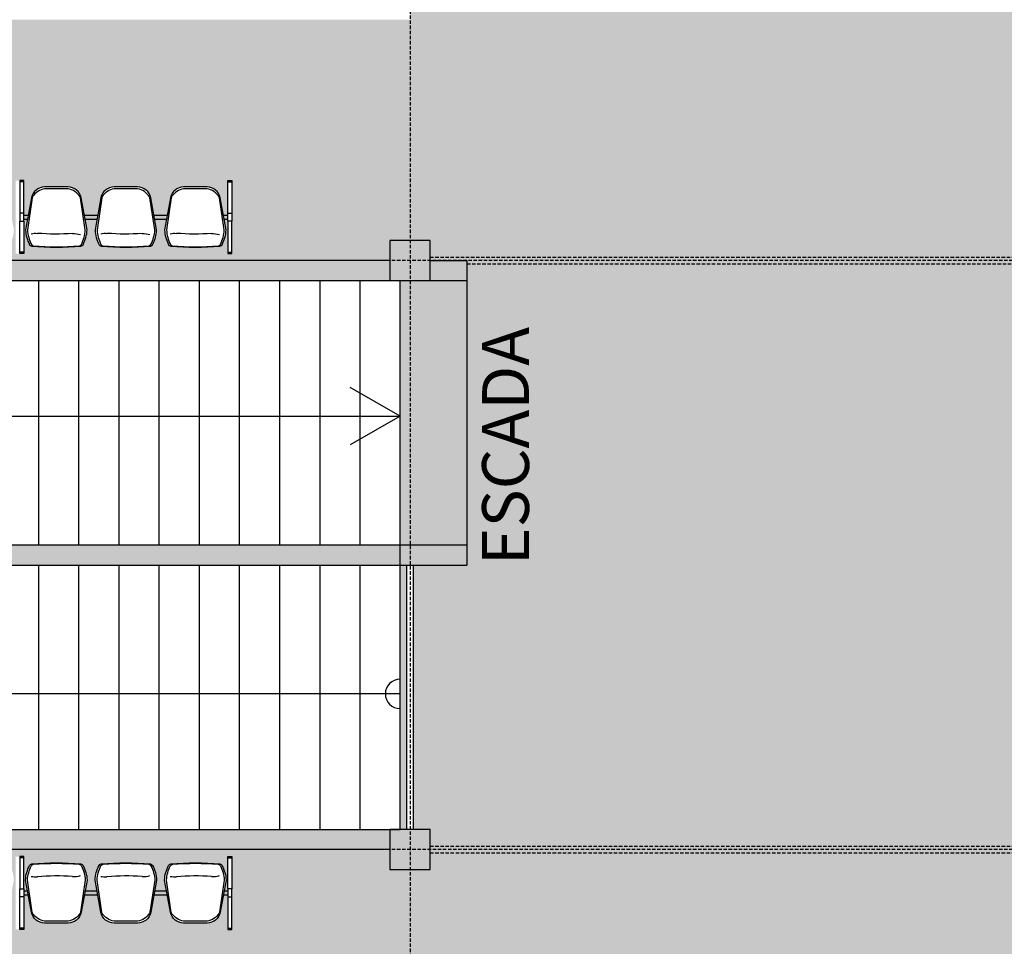
# Model space of a CAD drawing. Units: centimetres. Extents: x -44599 to 75143, y -246 to 117266.
# Drawn here: x 2512 to 3247, y 6909 to 7601 of the extents above; entities that cross this region are included whole.
import ezdxf

# ---------------------------------------------------------------- set-up
doc = ezdxf.new("R2010")
doc.units = ezdxf.units.CM
doc.header["$LTSCALE"] = 0.2
doc.linetypes.add('DASHED', pattern=[19.049999999999997, 12.7, -6.35])
for name, color, linetype in [('01', 1, 'Continuous'), ('02', 1, 'Continuous'), ('03', 2, 'Continuous'), ('05', 3, 'Continuous'), ('Block1', 1, 'Continuous'), ('Block2', 2, 'Continuous'), ('hatch', 251, 'Continuous'), ('projeção 0.5', 6, 'DASHED'), ('projeção 01', 1, 'DASHED'), ('texto', 238, 'Continuous')]:
    doc.layers.add(name, color=color, linetype=linetype)
doc.styles.add('RomanS', font='romans.shx', dxfattribs={"width": 0.75})

# ---------------------------------------------------------------- blocks, each defined once
blk = doc.blocks.new('Cadeira3Lugares006')
at = {"layer": 'Block1'}
for p, q in [((-76.24999999999994, -21), (-73.18698859391264, -21)), ((-30.61301140608697, -21), (-21.28698859391255, -21)), ((-24.35000000000008, -21), (-21.28698859391255, -21)), ((21.28698859391289, -21), (30.61301140608754, -21)), ((73.18698859391299, -21), (76.25000000000006, -21)), ((-76.24999999999994, -24), (-72.79582627437406, -24)), ((-31.00417372562555, -24), (-20.8958262743742, -24)), ((-24.35000000000008, -24), (-20.8958262743742, -24)), ((20.89582627437431, -24), (31.00417372562589, -24)), ((72.7958262743744, -24), (76.25000000000006, -24))]:
    blk.add_line(p, q, dxfattribs=at)
for points in [[(-30.24750618386923, -12.90187015354672), (-33.85702766633511, -36.78457571365129, -0.1008464868265914), (-34.13647522112223, -37.53274031766773, -0.2109812463354082), (-43.15639781156818, -43.65677191126656), (-60.64360218843166, -43.65677191126633, -0.2010370911400665), (-69.58665097844113, -37.82625188413226, -0.1118401714871651), (-69.9090838480351, -37.00350853209625), (-73.41826117660611, -12.9018701535515, -0.10617948577446), (-70.47144575104102, -2.092285151210945, -0.2555475186714966), (-68.8797116720454, -1.020295186900739, -0.04096709901911314), (-34.7775122513878, -1.033576507699763, -0.2554719040727557), (-33.18698542386682, -2.106466157124942, -0.1060281781141205)], [(21.65249381613063, -12.90187015354672), (18.04297233366475, -36.78457571365129, -0.1008464868265914), (17.76352477887764, -37.53274031766773, -0.2109812463354082), (8.74360218843168, -43.65677191126656), (-8.743602188431566, -43.65677191126633, -0.2010370911400665), (-17.68665097844104, -37.82625188413226, -0.1118401714871651), (-18.00908384803523, -37.00350853209625), (-21.51826117660625, -12.9018701535515, -0.10617948577446), (-18.57144575104115, -2.092285151210945, -0.2555475186714966), (-16.97971167204554, -1.020295186900739, -0.04096709901911314), (17.12248774861206, -1.033576507699763, -0.2554719040727557), (18.71301457613305, -2.106466157124942, -0.1060281781141205)], [(73.5524938161305, -12.90187015354672), (69.94297233366484, -36.78457571365129, -0.1008464868265914), (69.66352477887773, -37.53274031766773, -0.2109812463354082), (60.64360218843177, -43.65677191126656), (43.1563978115683, -43.65677191126633, -0.2010370911400665), (34.21334902155905, -37.82625188413226, -0.1118401714871651), (33.89091615196486, -37.00350853209625), (30.38173882339362, -12.9018701535515, -0.10617948577446), (33.32855424895871, -2.092285151210945, -0.2555475186714966), (34.92028832795432, -1.020295186900739, -0.04096709901911314), (69.02248774861215, -1.033576507699763, -0.2554719040727557), (70.61301457613314, -2.106466157124942, -0.1060281781141205)]]:
    blk.add_lwpolyline(points, format="xyb", close=True, dxfattribs=at)
for centre, radius, start, end in [((-67.38446819315703, 7.217149506888745), 17.62183416715534, 259.2944021743709, 274.5919959244471), ((-51.72036806608725, -195.3947915199089), 185.5947933246456, 86.3207722851351, 94.40453593136621), ((-38.79827733817973, 6.355231221492204), 16.56870777683335, 266.4969447624421, 287.2718932624177), ((-15.48446819315717, 7.217149506888745), 17.62183416715534, 259.2944021743709, 274.5919959244471), ((0.1796319339126171, -195.3947915199089), 185.5947933246456, 86.3207722851351, 94.40453593136621), ((13.10172266182036, 6.355231221492204), 16.56870777683335, 266.4969447624421, 287.2718932624177), ((36.41553180684292, 7.217149506888745), 17.62183416715534, 259.2944021743709, 274.5919959244471), ((52.07963193391271, -195.3947915199089), 185.5947933246456, 86.3207722851351, 94.40453593136621), ((65.00172266182022, 6.355231221492204), 16.56870777683335, 266.4969447624421, 287.2718932624177)]:
    blk.add_arc(centre, radius, start, end, dxfattribs=at)
at = {"layer": 'Block2'}
for p, q in [((-76.24999999999994, 4.75), (-79.24999999999994, 4.75)), ((-79.24999999999994, 4.75), (-79.24999999999994, -19.5)), ((-76.24999999999994, 3.75), (-79.24999999999994, 3.75)), ((-76.24999999999994, -19.5), (-76.24999999999994, 4.75)), ((76.25000000000006, -19.5), (76.25000000000006, 4.75)), ((76.25000000000006, 4.75), (79.25000000000006, 4.75)), ((76.25000000000006, 3.75), (79.25000000000006, 3.75)), ((79.25000000000006, 4.75), (79.25000000000006, -19.5)), ((-79.24999999999994, -49.75), (-79.24999999999994, -25.5)), ((-76.24999999999994, -25.5), (-76.24999999999994, -49.75)), ((76.25000000000006, -25.5), (76.25000000000006, -49.75)), ((79.25000000000006, -49.75), (79.25000000000006, -25.5)), ((-76.24999999999994, -48.75), (-79.24999999999994, -48.75)), ((-76.24999999999994, -49.75), (-79.24999999999994, -49.75)), ((76.25000000000006, -48.75), (79.25000000000006, -48.75)), ((76.25000000000006, -49.75), (79.25000000000006, -49.75))]:
    blk.add_line(p, q, dxfattribs=at)
for points in [[(-71.8375716981156, -1.881284203518817, -0.2508838559814239), (-70.27124331157864, -0.8267728025662109, -0.04500363903214935), (-33.5287566884212, -0.8267728025659835, -0.2508838559814239), (-31.96242830188424, -1.881284203518817, -0.1084369797016482), (-28.90517978863539, -12.90187015354672), (-33.33717814412324, -36.89286162264011, -0.3594745102505941), (-43.15639781156818, -45), (-60.64360218843166, -45, -0.359474510250594), (-70.4628218558766, -36.89286162264011), (-74.89482021136354, -12.9018701535515, -0.1084369797016482)], [(31.96242830188436, -1.881284203518817, -0.2508838559814239), (33.52875668842131, -0.8267728025662109, -0.04500363903214935), (70.27124331157876, -0.8267728025659835, -0.2508838559814239), (71.83757169811571, -1.881284203518817, -0.1084369797016482), (74.89482021136456, -12.90187015354672), (70.46282185587671, -36.89286162264011, -0.3594745102505941), (60.64360218843177, -45), (43.1563978115683, -45, -0.359474510250594), (33.33717814412358, -36.89286162264011), (28.90517978863642, -12.9018701535515, -0.1084369797016482)], [(-19.93757169811573, -1.881284203518817, -0.2508838559814239), (-18.37124331157878, -0.8267728025662109, -0.04500363903214935), (18.37124331157889, -0.8267728025659835, -0.2508838559814239), (19.93757169811562, -1.881284203518817, -0.1084369797016482), (22.9948202113647, -12.90187015354672), (18.56282185587662, -36.89286162264011, -0.3594745102505941), (8.74360218843168, -45), (-8.743602188431566, -45, -0.359474510250594), (-18.56282185587651, -36.89286162264011), (-22.99482021136367, -12.9018701535515, -0.1084369797016482)]]:
    blk.add_lwpolyline(points, format="xyb", close=True, dxfattribs=at)
for points in [[(-79.24999999999994, -19.5), (-76.24999999999994, -19.5), (-76.24999999999994, -25.5), (-79.24999999999994, -25.5)], [(79.25000000000006, -19.5), (76.25000000000006, -19.5), (76.25000000000006, -25.5), (79.25000000000006, -25.5)]]:
    blk.add_lwpolyline(points, close=True, dxfattribs=at)

msp = doc.modelspace()

# ---------------------------------------------------------------- hatches: boundary and pattern name
at = {"layer": 'hatch', "true_color": 0xedefea}
h = msp.add_hatch(color=7, dxfattribs=at)
h.dxf.hatch_style = 1
h.paths.add_polyline_path([(2803.669654216705, 6751.488857201298), (3903.669654216701, 6751.488857201298), (3903.669654216705, 6701.488857201277), (2803.669654216705, 6701.488857201284)])
h.paths.add_polyline_path([(2803.669654216701, 6801.488857201305), (3903.669654216705, 6801.488857201291), (3903.669654216705, 6751.488857201298), (2803.669654216705, 6751.488857201298)])
h.paths.add_polyline_path([(3348.669654216712, 7045.342282166695), (3358.669654216697, 7045.342282166702), (3358.669654216694, 7345.342282166695), (3348.669654216708, 7345.342282166688)], flags=16)
h.paths.add_polyline_path([(2803.669654216705, 7651.488857201284), (3903.669654216705, 7651.488857201284), (3903.669654216716, 7601.488857201284), (2803.669654216701, 7601.488857201284)])
h.paths.add_polyline_path([(2803.669654216701, 7701.488857201284), (3903.66965421669, 7701.488857201291), (3903.669654216686, 7651.488857201291), (2803.669654216701, 7651.488857201291)])
h.paths.add_polyline_path([(2818.669654216701, 6996.48885720129), (2846.169654216646, 6996.488857201299), (2846.169654216628, 7406.488857201253), (2818.669654216701, 7406.488857201262), (2818.669654216701, 7436.488857201299), (2803.669654216716, 7436.488857201304), (2803.669654216705, 7601.488857201284), (3903.669654216701, 7601.488857201284), (3903.669654216701, 7436.488857201304), (3888.669654216701, 7436.488857201304), (3888.669654216701, 7406.488857201304), (3903.669654216701, 7406.488857201304), (3903.669654216701, 6996.488857201284), (3888.669654216701, 6996.488857201277), (3888.669654216701, 6966.488857201277), (3903.669654216701, 6966.488857201277), (3903.66965421669, 6801.488857201298), (2803.669654216705, 6801.488857201298), (2803.669654216701, 6966.48885720129), (2818.669654216701, 6966.488857201306)])
h = msp.add_hatch(color=7, dxfattribs=at)
h.dxf.hatch_style = 1
h.paths.add_polyline_path([(1903.66965421669, 7436.488857201262), (1918.669654216701, 7436.488857201269), (1918.669654216701, 7421.488857201268), (2788.669654216701, 7421.488857201261), (2788.669654216705, 7436.488857201231), (2803.669654216716, 7436.488857201231), (2803.669654216719, 7601.488857201231), (1903.669654216705, 7601.488857201231)])
h.paths.add_polyline_path([(2663.257225914822, 7433.370141404372, 0.1084369797015613), (2666.314474428065, 7444.390727354393), (2661.882476072577, 7468.381718823487, 0.3594745102505941), (2652.06325640513, 7476.488857200848), (2634.576052028267, 7476.488857200848, 0.3594745102505941), (2624.756832360821, 7468.381718823487), (2620.324834005336, 7444.3907273544, 0.1084369797016482), (2623.382082518583, 7433.370141404366, 0.2508838559814239), (2624.948410905119, 7432.315630003414, 0.04500363903214934), (2661.690897528282, 7432.315630003414, 0.250883855982946)], flags=16)
h.paths.add_polyline_path([(2559.457225914823, 7433.370141404372, 0.1084369797015613), (2562.514474428066, 7444.390727354393), (2558.082476072577, 7468.381718823487, 0.3594745102505941), (2548.263256405135, 7476.488857200848), (2530.776052028272, 7476.488857200848, 0.359474510250594), (2520.956832360822, 7468.381718823487), (2516.52483400534, 7444.3907273544, 0.1084369797016482), (2519.582082518584, 7433.370141404366, 0.2508838559814239), (2521.14841090512, 7432.315630003414, 0.04500363903214934), (2557.890897528279, 7432.315630003414, 0.250883855982946)], flags=16)
h.paths.add_polyline_path([(2504.757225914826, 7433.370141404372, 0.1084369797015613), (2507.814474428069, 7444.390727354393), (2503.38247607258, 7468.381718823487, 0.3594745102505941), (2493.563256405127, 7476.488857200848), (2476.076052028264, 7476.488857200848, 0.3594745102505941), (2466.256832360825, 7468.381718823487), (2461.824834005332, 7444.3907273544, 0.1084369797016482), (2464.882082518587, 7433.370141404366, 0.2508838559814239), (2466.448410905123, 7432.315630003414, 0.04500363903214934), (2503.190897528279, 7432.315630003414, 0.250883855982946)], flags=16)
h.paths.add_polyline_path([(2400.957225914823, 7433.370141404372, 0.1084369797015613), (2404.014474428066, 7444.390727354393), (2399.582476072577, 7468.381718823487, 0.3594745102505941), (2389.763256405135, 7476.488857200848), (2372.276052028268, 7476.488857200848, 0.359474510250594), (2362.456832360822, 7468.381718823487), (2358.024834005337, 7444.3907273544, 0.1084369797016482), (2361.082082518584, 7433.370141404366, 0.2508838559814239), (2362.64841090512, 7432.315630003414, 0.04500363903214934), (2399.390897528279, 7432.315630003414, 0.250883855982946)], flags=16)
h.paths.add_polyline_path([(2441.663256405132, 7476.488857200848, -0.3638612872024288), (2451.510664965877, 7468.229128627265), (2455.914474428064, 7444.390727354393, -0.1084369453737002), (2452.857227607983, 7433.370144604608, -0.2567808032789503), (2451.24676085652, 7432.311654140108, -0.04489508111747552), (2414.592547577708, 7432.311654140036, -0.2567807650838072), (2412.98208095986, 7433.370144350481, -0.1084369480996222), (2409.924834005335, 7444.3907273544), (2414.328643467521, 7468.229128627265, -0.3638612872024286), (2424.176052028266, 7476.488857200848)], flags=16)
h.paths.add_polyline_path([(2415.939942544341, 7432.509152387767, 0.04096709901949024), (2450.04214196531, 7432.522433708543, 0.2554719040727558), (2451.63266879283, 7433.595323357968, 0.1060281781141205), (2454.572148032832, 7444.390727354393), (2450.962626550365, 7468.273432914499, 0.1008464868265914), (2450.68317899558, 7469.021597518518, 0.2109812463354082), (2441.663256405132, 7475.145629112112), (2424.176052028266, 7475.145629112112, 0.2010370911400665), (2415.233003238263, 7469.315109084975, 0.1118401714871651), (2414.910570368669, 7468.492365732946), (2411.401393040091, 7444.3907273544, 0.10617948577446), (2414.348208465657, 7433.581142352055, 0.2555475186302613)], flags=0)
h.paths.add_polyline_path([(2399.066482571481, 7468.247919223159, 0.003225463245446704), (2399.06262655024, 7468.273432915322)], flags=0)
h.paths.add_polyline_path([(2466.810570368561, 7468.49236573227), (2463.301393040092, 7444.3907273544, 0.10617948577446), (2466.248208465662, 7433.581142352055, 0.2555475186714967), (2467.839942544659, 7432.509152387745, 0.04096709901911314), (2501.942141965312, 7432.522433708543, 0.2554719040727558), (2503.532668792832, 7433.595323357968, 0.1060281781141205), (2506.47214803283, 7444.390727354393), (2502.862626550366, 7468.273432914499, 0.1008464868265914), (2502.583178995581, 7469.021597518518, 0.2109812463354082), (2493.563256405127, 7475.145629112112), (2476.076052028264, 7475.145629112112, 0.2010370911400665), (2467.133003238254, 7469.315109084975, 0.1118401715737448)], flags=0)
h.paths.add_polyline_path([(2346.257225914826, 7433.370141404372, 0.1084369797015613), (2349.314474428069, 7444.390727354393), (2344.88247607258, 7468.381718823487, 0.3594745102505941), (2335.06325640513, 7476.488857200848), (2317.576052028267, 7476.488857200848, 0.3594745102505941), (2307.756832360825, 7468.381718823487), (2303.324834005336, 7444.3907273544, 0.1084369797016482), (2306.382082518587, 7433.370141404366, 0.2508838559814239), (2307.948410905123, 7432.315630003414, 0.04500363903214934), (2344.690897528282, 7432.315630003414, 0.250883855982946)], flags=16)
h.paths.add_polyline_path([(2356.669654216701, 7481.238857200855), (2356.669654216701, 7456.988857200847), (2356.669654216701, 7450.988857200848), (2356.66965421669, 7426.738857200848), (2353.669654216701, 7426.738857200848), (2350.66965421669, 7426.738857200848), (2350.669654216701, 7450.988857200848), (2350.669654216701, 7456.988857200847), (2350.66965421669, 7481.238857200848), (2353.669654216701, 7481.238857200848)], flags=16)
h.paths.add_polyline_path([(2509.169654216708, 7481.238857200839), (2512.169654216701, 7481.238857200848), (2515.169654216694, 7481.238857200848), (2515.169654216697, 7456.988857200847), (2515.169654216697, 7450.988857200848), (2515.169654216694, 7426.738857200848), (2512.169654216701, 7426.738857200848), (2509.169654216694, 7426.738857200848), (2509.169654216697, 7450.988857200848), (2509.169654216697, 7456.988857200847)], flags=16)
h.paths.add_polyline_path([(2418.845984358548, 7441.836977047784, 0.03516055133043501), (2444.915651059524, 7441.665396840555, -0.001411395743084109), (2445.008999606955, 7441.671375815842, -0.03542874092730468), (2418.740986845591, 7441.845094494111, -0.001494042318034531)], flags=0)
h.paths.add_polyline_path([(2344.366482571433, 7468.247919223488, 0.003225463087231509), (2344.362626550377, 7468.273432914399)], flags=0)
h.paths.add_polyline_path([(2393.108999607386, 7441.671375815871, -0.03542874092837697), (2366.840986845233, 7441.84509449414, -0.001494042351269867), (2366.945984360525, 7441.836977047631, 0.03516055132456228), (2393.015651057154, 7441.665396840403, -0.001411395785440444)], flags=0)
h.paths.add_polyline_path([(2470.745984359197, 7441.836977047741, 0.03516055132813333), (2496.81565105847, 7441.665396840492, -0.001411395761231811), (2496.908999607098, 7441.671375815848, -0.03542874092728486), (2470.640986845752, 7441.845094494104, -0.001494042324969767)], flags=0)
h.paths.add_polyline_path([(2557.566482571481, 7468.247919223159, 0.003225463245446704), (2557.562626550236, 7468.273432915322)], flags=0)
h.paths.add_polyline_path([(2338.408999607247, 7441.671375815855, -0.03542874092701892), (2312.140986846094, 7441.845094494076, -0.001494042345886346), (2312.245984361009, 7441.836977047597, 0.03516055132689205), (2338.315651059365, 7441.66539684055, -0.001411395749897929)], flags=0)
h.paths.add_polyline_path([(2525.445984359194, 7441.836977047741, 0.03516055132813333), (2551.515651058467, 7441.665396840492, -0.001411395761231811), (2551.608999607099, 7441.671375815848, -0.03542874092728486), (2525.340986845749, 7441.845094494104, -0.001494042324969767)], flags=0)
h.paths.add_polyline_path([(2242.457225914819, 7433.370141404372, 0.1084369797015613), (2245.514474428062, 7444.390727354393), (2241.082476072574, 7468.381718823487, 0.3594745102505941), (2231.263256405131, 7476.488857200848), (2213.776052028272, 7476.488857200848, 0.359474510250594), (2203.956832360822, 7468.381718823487), (2199.524834005337, 7444.3907273544, 0.1084369797016482), (2202.58208251858, 7433.370141404366, 0.2508838559814239), (2204.148410905116, 7432.315630003414, 0.04500363903214934), (2240.890897528279, 7432.315630003414, 0.250883855982946)], flags=16)
h.paths.add_polyline_path([(2293.010664966183, 7468.229128625604), (2297.414474428064, 7444.390727354393, -0.1084369453737002), (2294.357227607983, 7433.370144604608, -0.2567808032789503), (2292.746760856524, 7432.311654140108, -0.04489508111747552), (2256.092547577708, 7432.311654140036, -0.2567807650838072), (2254.48208095986, 7433.370144350481, -0.1084369480996222), (2251.424834005331, 7444.3907273544), (2255.828643467517, 7468.229128627265, -0.3638612872024286), (2265.676052028262, 7476.488857200848), (2283.163256405136, 7476.488857200848, -0.3638612872504718)], flags=16)
h.paths.add_polyline_path([(2257.439942544344, 7432.509152387767, 0.04096709901949024), (2291.54214196531, 7432.522433708543, 0.2554719040727558), (2293.132668792834, 7433.595323357968, 0.1060281781141205), (2296.072148032828, 7444.390727354393), (2292.462626550365, 7468.273432914499, 0.1008464868265914), (2292.18317899558, 7469.021597518518, 0.2109812463354082), (2283.163256405136, 7475.145629112112), (2265.676052028262, 7475.145629112112, 0.2010370911400665), (2256.733003238263, 7469.315109084975, 0.1118401714871651), (2256.410570368666, 7468.492365732946), (2252.901393040094, 7444.3907273544, 0.10617948577446), (2255.848208465661, 7433.581142352055, 0.2555475186302613)], flags=0)
h.paths.add_polyline_path([(2572.828643467521, 7468.229128627256, -0.3638612872026014), (2582.676052028266, 7476.488857200848), (2600.163256405136, 7476.488857200848, -0.3638612872024288), (2610.010664965881, 7468.229128627265), (2614.414474428067, 7444.390727354393, -0.1084369453737002), (2611.357227607983, 7433.370144604608, -0.2567808032789503), (2609.74676085652, 7432.311654140108, -0.04489508111747552), (2573.092547577704, 7432.311654140036, -0.2567807650838072), (2571.482080959864, 7433.370144350481, -0.1084369480996222), (2568.424834005335, 7444.3907273544)], flags=16)
h.paths.add_polyline_path([(2574.439942544344, 7432.509152387767, 0.04096709901949024), (2608.542141965307, 7432.522433708543, 0.2554719040727558), (2610.132668792834, 7433.595323357968, 0.1060281781141205), (2613.072148032832, 7444.390727354393), (2609.462626550361, 7468.273432914499, 0.1008464868265914), (2609.183178995576, 7469.021597518518, 0.2109812463354082), (2600.163256405136, 7475.145629112112), (2582.676052028266, 7475.145629112112, 0.2010370911400665), (2573.73300323826, 7469.315109084975, 0.1118401714871651), (2573.410570368669, 7468.492365732946), (2569.901393040094, 7444.3907273544, 0.10617948577446), (2572.848208465657, 7433.581142352055, 0.2555475186302613)], flags=0)
h.paths.add_polyline_path([(2286.5089996071, 7441.671375815848, -0.03542874092704863), (2260.240986845925, 7441.845094494089, -0.001494042318762908), (2260.345984358933, 7441.836977047755, 0.03516055132991339), (2286.415651059524, 7441.665396840555, -0.001411395745282342)], flags=0)
h.paths.add_polyline_path([(2577.345984359192, 7441.836977047741, 0.03516055132854636), (2603.415651058771, 7441.665396840504, -0.001411395752322301), (2603.508999606816, 7441.671375815827, -0.0354287409259762), (2577.240986846431, 7441.845094494053, -0.001494042315239854)], flags=0)
h.paths.add_polyline_path([(2205.539942544441, 7432.509152387762, 0.04096709901936747), (2239.642141965316, 7432.522433708543, 0.2554719040727557), (2241.232668792833, 7433.595323357968, 0.1060281781141205), (2244.172148032831, 7444.390727354393), (2240.56262655036, 7468.273432914499, 0.1008464868265914), (2240.283178995578, 7469.021597518518, 0.2109812463354082), (2231.263256405131, 7475.145629112112), (2213.776052028272, 7475.145629112112, 0.2010370911400665), (2204.833003238258, 7469.315109084975, 0.1118401714871651), (2204.510570368668, 7468.492365732946), (2201.001393040093, 7444.3907273544, 0.10617948577446), (2203.948208465659, 7433.581142352055, 0.2555475186437011)], flags=0)
h.paths.add_polyline_path([(2625.310570368561, 7468.49236573227), (2621.801393040092, 7444.3907273544, 0.10617948577446), (2624.748208465662, 7433.581142352055, 0.2555475186714967), (2626.339942544655, 7432.509152387745, 0.04096709901911314), (2660.442141965308, 7432.522433708543, 0.2554719040727558), (2662.032668792832, 7433.595323357968, 0.1060281781141205), (2664.972148032834, 7444.390727354393), (2661.362626550363, 7468.273432914499, 0.1008464868265914), (2661.083178995581, 7469.021597518518, 0.2109812463354082), (2652.06325640513, 7475.145629112112), (2634.576052028267, 7475.145629112112, 0.2010370911400665), (2625.633003238258, 7469.315109084975, 0.1118401715737448)], flags=0)
h.paths.add_polyline_path([(2234.608999607241, 7441.671375815855, -0.03542874092701892), (2208.340986846088, 7441.845094494076, -0.001494042345886346), (2208.445984361006, 7441.836977047597, 0.03516055132689205), (2234.515651059359, 7441.66539684055, -0.001411395749897929)], flags=0)
h.paths.add_polyline_path([(2629.245984359197, 7441.836977047741, 0.03516055132813333), (2655.315651058467, 7441.665396840492, -0.001411395761231811), (2655.408999607098, 7441.671375815848, -0.03542874092728486), (2629.140986845749, 7441.845094494104, -0.001494042324969767)], flags=0)
h.paths.add_polyline_path([(2135.857225914817, 7433.370141404372, 0.1084369797015613), (2138.914474428057, 7444.390727354393), (2134.482476072568, 7468.381718823487, 0.3594745102505941), (2124.663256405125, 7476.488857200848), (2107.176052028259, 7476.488857200848, 0.3594745102505941), (2097.356832360816, 7468.381718823487), (2092.924834005327, 7444.3907273544, 0.1084369797016482), (2095.982082518578, 7433.370141404366, 0.2508838559814239), (2097.54841090511, 7432.315630003414, 0.04500363903214934), (2134.290897528273, 7432.315630003414, 0.250883855982946)], flags=16)
h.paths.add_polyline_path([(2198.169654216701, 7481.238857200855), (2198.169654216701, 7456.988857200847), (2198.169654216701, 7450.988857200848), (2198.16965421669, 7426.738857200848), (2195.169654216701, 7426.738857200848), (2192.16965421669, 7426.738857200848), (2192.16965421669, 7450.988857200848), (2192.16965421669, 7452.488857200846), (2189.318458800357, 7452.488857200846), (2190.814474428062, 7444.390727354393, -0.1084369453737002), (2187.757227607977, 7433.370144604608, -0.2567808032789503), (2186.146760856518, 7432.311654140108, -0.04489508111747552), (2149.492547577702, 7432.311654140036, -0.2567807650838072), (2147.882080959858, 7433.370144350481, -0.1084369480996222), (2144.824834005325, 7444.3907273544), (2149.228643467512, 7468.229128627265, -0.3638612872024286), (2159.076052028257, 7476.488857200848), (2176.563256405119, 7476.488857200848, -0.3638612872139876), (2186.410664965944, 7468.229128626864), (2188.764250980978, 7455.488857200847), (2192.169654216686, 7455.488857200847), (2192.16965421669, 7456.988857200847), (2192.16965421669, 7481.238857200848), (2195.169654216694, 7481.238857200848)], flags=16)
h.paths.add_polyline_path([(2667.669654216708, 7481.238857200839), (2670.669654216697, 7481.238857200848), (2670.669654216697, 7456.988857200847), (2670.669654216697, 7450.988857200848), (2670.669654216694, 7426.738857200848), (2667.669654216694, 7426.73885720084), (2667.669654216697, 7450.988857200848), (2667.669654216697, 7456.988857200847)], flags=16)
h.paths.add_polyline_path([(2150.839942544339, 7432.509152387767, 0.04096709901949024), (2184.942141965304, 7432.522433708543, 0.2554719040727558), (2186.532668792825, 7433.595323357968, 0.1060281781141205), (2189.472148032823, 7444.390727354393), (2185.862626550359, 7468.273432914499, 0.1008464868265914), (2185.583178995574, 7469.021597518518, 0.2109812463354082), (2176.563256405119, 7475.145629112112), (2159.076052028257, 7475.145629112112, 0.2010370911400665), (2150.133003238247, 7469.315109084975, 0.1118401714871651), (2149.810570368656, 7468.492365732946), (2146.301393040085, 7444.3907273544, 0.10617948577446), (2149.248208465655, 7433.581142352055, 0.2555475186302613)], flags=0)
h.paths.add_polyline_path([(2179.908999607091, 7441.671375815848, -0.03542874092704863), (2153.64098684592, 7441.845094494089, -0.001494042318762908), (2153.745984358928, 7441.836977047755, 0.03516055132991339), (2179.815651059518, 7441.665396840555, -0.001411395745282342)], flags=0)
h.paths.add_polyline_path([(2133.966482571508, 7468.247919222913, 0.003225463276702835), (2133.962626550234, 7468.273432915322)], flags=0)
h.paths.add_polyline_path([(2128.008999607238, 7441.671375815855, -0.03542874092701892), (2101.740986846085, 7441.845094494076, -0.001494042345886346), (2101.845984361, 7441.836977047597, 0.03516055132689205), (2127.915651059353, 7441.66539684055, -0.001411395749897929)], flags=0)
h.paths.add_polyline_path([(2087.014474428059, 7444.390727354393, -0.1084369453737002), (2083.957227607971, 7433.370144604608, -0.2567808032789503), (2082.346760856512, 7432.311654140108, -0.04489508111747552), (2045.692547577699, 7432.311654140036, -0.2567803209831099), (2044.082082518566, 7433.370141404372, -0.1084369797015613), (2041.024834005333, 7444.3907273544), (2042.520849633052, 7452.488857200853), (2039.669654216686, 7452.488857200846), (2039.669654216694, 7450.988857200848), (2039.669654216694, 7426.738857200848), (2036.669654216694, 7426.738857200848), (2036.669654216694, 7450.988857200848), (2036.669654216694, 7456.988857200847), (2036.669654216694, 7481.238857200848), (2039.669654216694, 7481.238857200848), (2039.669654216694, 7456.988857200847), (2039.669654216694, 7455.488857200855), (2043.075057452403, 7455.488857200832), (2045.42864346744, 7468.229128626856, -0.3638612872141603), (2055.276052028261, 7476.488857200848), (2072.763256405127, 7476.488857200848, -0.3638612872024288), (2082.610664965872, 7468.229128627265)], flags=16)
h.paths.add_polyline_path([(2082.066482571241, 7468.247919224761, 0.003225462904327189), (2082.062626550396, 7468.273432914224)], flags=0)
h.paths.add_polyline_path([(2076.108999607091, 7441.671375815848, -0.03542874092704863), (2049.840986845913, 7441.845094494089, -0.001494042318762908), (2049.945984358925, 7441.836977047755, 0.03516055132991339), (2076.015651059515, 7441.665396840555, -0.001411395745282342)], flags=0)
at = {"layer": 'hatch'}
h = msp.add_hatch(color=256, dxfattribs=at)
h.dxf.hatch_style = 1
h.paths.add_polyline_path([(2788.669654216701, 7436.488857201304), (2818.669654216701, 7436.488857201304), (2818.669654216701, 7406.488857201304), (2788.669654216701, 7406.488857201304)])
h.paths.add_polyline_path([(2788.669654216701, 6996.488857201299), (2818.669654216701, 6996.488857201299), (2818.669654216701, 6966.488857201299), (2788.669654216701, 6966.488857201299)])
h.paths.add_polyline_path([(1903.66965421669, 6996.488857201261), (1918.669654216701, 6996.488857201254), (1918.669654216701, 6966.488857201254), (1903.669654216686, 6966.488857201261)])
h.paths.add_polyline_path([(1888.669654216708, 6996.488857201254), (1903.669654216686, 6996.488857201261), (1903.669654216686, 6966.488857201261), (1888.669654216708, 6966.488857201254)])
h.paths.add_polyline_path([(1903.66965421669, 7436.488857201304), (1918.669654216701, 7436.488857201304), (1918.669654216701, 7406.488857201304), (1903.669654216686, 7406.488857201304)])
h.paths.add_polyline_path([(1888.669654216701, 7436.488857201304), (1903.669654216686, 7436.488857201299), (1903.669654216686, 7406.488857201304), (1888.669654216708, 7406.488857201304)])
h.paths.add_polyline_path([(988.6696542166428, 7436.488857201282), (1018.66965421665, 7436.48885720129), (1018.66965421665, 7406.488857201291), (988.6696542166501, 7406.488857201291)])
h.paths.add_polyline_path([(988.6696542166501, 6996.488857201233), (1018.66965421665, 6996.48885720124), (1018.66965421665, 6966.488857201241), (988.6696542166501, 6966.488857201241)])
h = msp.add_hatch(color=253, dxfattribs=at)
h.dxf.hatch_style = 1
h.paths.add_polyline_path([(1918.669654216701, 7421.488857201268), (2788.669654216701, 7421.488857201299), (2788.669654216694, 7406.48885720127), (1918.669654216701, 7406.48885720127)])
h.paths.add_polyline_path([(1918.669654216701, 6996.488857201268), (2788.669654216701, 6996.488857201268), (2788.669654216701, 6981.488857201262), (1918.669654216701, 6981.488857201253)])
h.paths.add_polyline_path([(1903.66965421669, 7406.488857201304), (1913.669654216628, 7406.488857201313), (1913.66965421665, 6996.488857201261), (1903.66965421669, 6996.488857201268)])
for color, points in [(253, [(2818.669654216701, 7421.488857201305), (2846.169654216632, 7421.488857201312), (2846.169654216643, 7406.488857201262), (2818.669654216705, 7406.488857201253)]), (15, [(2796.169654216643, 7406.488857201304), (2818.669654216701, 7406.488857201304), (2846.169654216628, 7406.488857201262), (2846.169654216646, 7208.988857201233), (2796.169654216632, 7208.988857201233)])]:
    msp.add_hatch(color=color, dxfattribs=at).paths.add_polyline_path(points)
at = {"layer": 'hatch', "true_color": 0xedefea}
h = msp.add_hatch(color=7, dxfattribs=at)
h.paths.add_polyline_path([(2806.169654216654, 7193.988857201225), (2846.169654216665, 7193.988857201232), (2846.169654216657, 6996.488857201305), (2818.669654216701, 6996.488857201299), (2806.169654216643, 6996.48885720129)])
h.paths.add_polyline_path([(2796.169654216643, 7406.488857201304), (2818.669654216701, 7406.488857201304), (2846.169654216628, 7406.488857201262), (2846.169654216646, 7208.988857201233), (2796.169654216643, 7208.988857201233)])
at = {"layer": 'hatch'}
h = msp.add_hatch(color=253, dxfattribs=at)
h.paths.add_polyline_path([(2796.169654216643, 7208.988857201233), (2846.169654216646, 7208.98885720124), (2846.169654216643, 7193.988857201218), (2796.169654216643, 7193.988857201225)])
h.paths.add_polyline_path([(2096.169654216657, 7208.98885720124), (2796.169654216646, 7208.988857201233), (2796.169654216632, 7193.988857201225), (2096.169654216643, 7193.988857201232)])
at = {"layer": 'hatch', "true_color": 0xedefea}
msp.add_hatch(color=7, dxfattribs=at).paths.add_polyline_path([(2796.169654216628, 7193.988857201225), (2801.169654216661, 7193.988857201225), (2801.169654216643, 6996.488857201299), (2796.169654216632, 6996.488857201299)])
h = msp.add_hatch(color=7, dxfattribs=at)
h.dxf.hatch_style = 1
h.paths.add_polyline_path([(1903.66965421669, 6966.488857201261), (1918.669654216701, 6966.488857201254), (1918.669654216701, 6981.488857201253), (2788.669654216701, 6981.488857201262), (2788.669654216705, 6966.48885720129), (2803.669654216716, 6966.48885720129), (2803.669654216719, 6801.488857201291), (1903.669654216705, 6801.488857201291)])
h.paths.add_polyline_path([(2663.257225914822, 6969.60757299815, -0.1084369797015613), (2666.314474428065, 6958.58698704813), (2661.882476072577, 6934.595995579035, -0.3594745102505941), (2652.06325640513, 6926.488857201677), (2634.576052028267, 6926.488857201677, -0.3594745102505941), (2624.756832360821, 6934.595995579035), (2620.324834005336, 6958.586987048124, -0.1084369797016482), (2623.382082518583, 6969.607572998159, -0.2508838559814239), (2624.948410905119, 6970.66208439911, -0.04500363903214934), (2661.690897528282, 6970.66208439911, -0.250883855982946)], flags=16)
h.paths.add_polyline_path([(2559.457225914823, 6969.60757299815, -0.1084369797015613), (2562.514474428066, 6958.58698704813), (2558.082476072577, 6934.595995579035, -0.3594745102505941), (2548.263256405135, 6926.488857201677), (2530.776052028272, 6926.488857201677, -0.359474510250594), (2520.956832360822, 6934.595995579035), (2516.52483400534, 6958.586987048124, -0.1084369797016482), (2519.582082518584, 6969.607572998159, -0.2508838559814239), (2521.14841090512, 6970.66208439911, -0.04500363903214934), (2557.890897528279, 6970.66208439911, -0.250883855982946)], flags=16)
h.paths.add_polyline_path([(2504.757225914826, 6969.60757299815, -0.1084369797015613), (2507.814474428069, 6958.58698704813), (2503.38247607258, 6934.595995579035, -0.3594745102505941), (2493.563256405127, 6926.488857201677), (2476.076052028264, 6926.488857201677, -0.3594745102505941), (2466.256832360825, 6934.595995579035), (2461.824834005332, 6958.586987048124, -0.1084369797016482), (2464.882082518587, 6969.607572998159, -0.2508838559814239), (2466.448410905123, 6970.66208439911, -0.04500363903214934), (2503.190897528279, 6970.66208439911, -0.250883855982946)], flags=16)
h.paths.add_polyline_path([(2400.957225914823, 6969.60757299815, -0.1084369797015613), (2404.014474428066, 6958.58698704813), (2399.582476072577, 6934.595995579035, -0.3594745102505941), (2389.763256405135, 6926.488857201677), (2372.276052028268, 6926.488857201677, -0.359474510250594), (2362.456832360822, 6934.595995579035), (2358.024834005337, 6958.586987048124, -0.1084369797016482), (2361.082082518584, 6969.607572998159, -0.2508838559814239), (2362.64841090512, 6970.66208439911, -0.04500363903214934), (2399.390897528279, 6970.66208439911, -0.250883855982946)], flags=16)
h.paths.add_polyline_path([(2441.663256405132, 6926.488857201677, 0.3638612872024288), (2451.510664965877, 6934.748585775258), (2455.914474428064, 6958.58698704813, 0.1084369453737002), (2452.857227607983, 6969.607569797914, 0.2567808032789503), (2451.24676085652, 6970.666060262416, 0.04489508111747552), (2414.592547577708, 6970.666060262488, 0.2567807650838072), (2412.98208095986, 6969.607570052042, 0.1084369480996222), (2409.924834005335, 6958.586987048124), (2414.328643467521, 6934.748585775258, 0.3638612872024286), (2424.176052028266, 6926.488857201677)], flags=16)
h.paths.add_polyline_path([(2415.939942544341, 6970.468562014754, -0.04096709901949024), (2450.04214196531, 6970.45528069398, -0.2554719040727558), (2451.63266879283, 6969.382391044554, -0.1060281781141205), (2454.572148032832, 6958.58698704813), (2450.962626550365, 6934.704281488022, -0.1008464868265914), (2450.68317899558, 6933.956116884006, -0.2109812463354082), (2441.663256405132, 6927.832085290412), (2424.176052028266, 6927.832085290412, -0.2010370911400665), (2415.233003238263, 6933.662605317546, -0.1118401714871651), (2414.910570368669, 6934.485348669577), (2411.401393040091, 6958.586987048124, -0.10617948577446), (2414.348208465657, 6969.396572050469, -0.2555475186302613)], flags=0)
h.paths.add_polyline_path([(2399.066482571481, 6934.729795179363, -0.003225463245446704), (2399.06262655024, 6934.704281487201)], flags=0)
h.paths.add_polyline_path([(2466.810570368561, 6934.485348670253), (2463.301393040092, 6958.586987048124, -0.10617948577446), (2466.248208465662, 6969.396572050469, -0.2555475186714967), (2467.839942544659, 6970.468562014777, -0.04096709901911314), (2501.942141965312, 6970.45528069398, -0.2554719040727558), (2503.532668792832, 6969.382391044554, -0.1060281781141205), (2506.47214803283, 6958.58698704813), (2502.862626550366, 6934.704281488022, -0.1008464868265914), (2502.583178995581, 6933.956116884006, -0.2109812463354082), (2493.563256405127, 6927.832085290412), (2476.076052028264, 6927.832085290412, -0.2010370911400665), (2467.133003238254, 6933.662605317546, -0.1118401715737448)], flags=0)
h.paths.add_polyline_path([(2346.257225914826, 6969.60757299815, -0.1084369797015613), (2349.314474428069, 6958.58698704813), (2344.88247607258, 6934.595995579035, -0.3594745102505941), (2335.06325640513, 6926.488857201677), (2317.576052028267, 6926.488857201677, -0.3594745102505941), (2307.756832360825, 6934.595995579035), (2303.324834005336, 6958.586987048124, -0.1084369797016482), (2306.382082518587, 6969.607572998159, -0.2508838559814239), (2307.948410905123, 6970.66208439911, -0.04500363903214934), (2344.690897528282, 6970.66208439911, -0.250883855982946)], flags=16)
h.paths.add_polyline_path([(2356.669654216701, 6921.738857201669), (2356.669654216701, 6945.988857201677), (2356.669654216701, 6951.988857201677), (2356.66965421669, 6976.238857201676), (2353.669654216701, 6976.238857201676), (2350.66965421669, 6976.238857201676), (2350.669654216701, 6951.988857201677), (2350.669654216701, 6945.988857201677), (2350.66965421669, 6921.738857201675), (2353.669654216701, 6921.738857201675)], flags=16)
h.paths.add_polyline_path([(2509.169654216708, 6921.738857201683), (2512.169654216701, 6921.738857201675), (2515.169654216694, 6921.738857201675), (2515.169654216697, 6945.988857201677), (2515.169654216697, 6951.988857201677), (2515.169654216694, 6976.238857201676), (2512.169654216701, 6976.238857201676), (2509.169654216694, 6976.238857201676), (2509.169654216697, 6951.988857201677), (2509.169654216697, 6945.988857201677)], flags=16)
h.paths.add_polyline_path([(2418.845984358548, 6961.140737354738, -0.03516055133043501), (2444.915651059524, 6961.312317561966, 0.001411395743084109), (2445.008999606955, 6961.306338586683, 0.03542874092730468), (2418.740986845591, 6961.132619908412, 0.001494042318034531)], flags=0)
h.paths.add_polyline_path([(2344.366482571433, 6934.729795179037, -0.003225463087231509), (2344.362626550377, 6934.704281488124)], flags=0)
h.paths.add_polyline_path([(2393.108999607386, 6961.306338586653, 0.03542874092837697), (2366.840986845233, 6961.132619908381, 0.001494042351269867), (2366.945984360525, 6961.140737354892, -0.03516055132456228), (2393.015651057154, 6961.31231756212, 0.001411395785440444)], flags=0)
h.paths.add_polyline_path([(2470.745984359197, 6961.140737354782, -0.03516055132813333), (2496.81565105847, 6961.312317562031, 0.001411395761231811), (2496.908999607098, 6961.306338586675, 0.03542874092728486), (2470.640986845752, 6961.132619908419, 0.001494042324969767)], flags=0)
h.paths.add_polyline_path([(2557.566482571481, 6934.729795179363, -0.003225463245446704), (2557.562626550236, 6934.704281487201)], flags=0)
h.paths.add_polyline_path([(2338.408999607247, 6961.306338586666, 0.03542874092701892), (2312.140986846094, 6961.132619908447, 0.001494042345886346), (2312.245984361009, 6961.140737354928, -0.03516055132689205), (2338.315651059365, 6961.312317561975, 0.001411395749897929)], flags=0)
h.paths.add_polyline_path([(2525.445984359194, 6961.140737354782, -0.03516055132813333), (2551.515651058467, 6961.312317562031, 0.001411395761231811), (2551.608999607099, 6961.306338586675, 0.03542874092728486), (2525.340986845749, 6961.132619908419, 0.001494042324969767)], flags=0)
h.paths.add_polyline_path([(2242.457225914819, 6969.60757299815, -0.1084369797015613), (2245.514474428062, 6958.58698704813), (2241.082476072574, 6934.595995579035, -0.3594745102505941), (2231.263256405131, 6926.488857201677), (2213.776052028272, 6926.488857201677, -0.359474510250594), (2203.956832360822, 6934.595995579035), (2199.524834005337, 6958.586987048124, -0.1084369797016482), (2202.58208251858, 6969.607572998159, -0.2508838559814239), (2204.148410905116, 6970.66208439911, -0.04500363903214934), (2240.890897528279, 6970.66208439911, -0.250883855982946)], flags=16)
h.paths.add_polyline_path([(2293.010664966183, 6934.748585776917), (2297.414474428064, 6958.58698704813, 0.1084369453737002), (2294.357227607983, 6969.607569797914, 0.2567808032789503), (2292.746760856524, 6970.666060262416, 0.04489508111747552), (2256.092547577708, 6970.666060262488, 0.2567807650838072), (2254.48208095986, 6969.607570052042, 0.1084369480996222), (2251.424834005331, 6958.586987048124), (2255.828643467517, 6934.748585775258, 0.3638612872024286), (2265.676052028262, 6926.488857201677), (2283.163256405136, 6926.488857201677, 0.3638612872504718)], flags=16)
h.paths.add_polyline_path([(2257.439942544344, 6970.468562014754, -0.04096709901949024), (2291.54214196531, 6970.45528069398, -0.2554719040727558), (2293.132668792834, 6969.382391044554, -0.1060281781141205), (2296.072148032828, 6958.58698704813), (2292.462626550365, 6934.704281488022, -0.1008464868265914), (2292.18317899558, 6933.956116884006, -0.2109812463354082), (2283.163256405136, 6927.832085290412), (2265.676052028262, 6927.832085290412, -0.2010370911400665), (2256.733003238263, 6933.662605317546, -0.1118401714871651), (2256.410570368666, 6934.485348669577), (2252.901393040094, 6958.586987048124, -0.10617948577446), (2255.848208465661, 6969.396572050469, -0.2555475186302613)], flags=0)
h.paths.add_polyline_path([(2572.828643467521, 6934.748585775265, 0.3638612872026014), (2582.676052028266, 6926.488857201677), (2600.163256405136, 6926.488857201677, 0.3638612872024288), (2610.010664965881, 6934.748585775258), (2614.414474428067, 6958.58698704813, 0.1084369453737002), (2611.357227607983, 6969.607569797914, 0.2567808032789503), (2609.74676085652, 6970.666060262416, 0.04489508111747552), (2573.092547577704, 6970.666060262488, 0.2567807650838072), (2571.482080959864, 6969.607570052042, 0.1084369480996222), (2568.424834005335, 6958.586987048124)], flags=16)
h.paths.add_polyline_path([(2574.439942544344, 6970.468562014754, -0.04096709901949024), (2608.542141965307, 6970.45528069398, -0.2554719040727558), (2610.132668792834, 6969.382391044554, -0.1060281781141205), (2613.072148032832, 6958.58698704813), (2609.462626550361, 6934.704281488022, -0.1008464868265914), (2609.183178995576, 6933.956116884006, -0.2109812463354082), (2600.163256405136, 6927.832085290412), (2582.676052028266, 6927.832085290412, -0.2010370911400665), (2573.73300323826, 6933.662605317546, -0.1118401714871651), (2573.410570368669, 6934.485348669577), (2569.901393040094, 6958.586987048124, -0.10617948577446), (2572.848208465657, 6969.396572050469, -0.2555475186302613)], flags=0)
h.paths.add_polyline_path([(2286.5089996071, 6961.306338586675, 0.03542874092704863), (2260.240986845925, 6961.132619908433, 0.001494042318762908), (2260.345984358933, 6961.140737354768, -0.03516055132991339), (2286.415651059524, 6961.312317561966, 0.001411395745282342)], flags=0)
h.paths.add_polyline_path([(2577.345984359192, 6961.140737354782, -0.03516055132854636), (2603.415651058771, 6961.312317562018, 0.001411395752322301), (2603.508999606816, 6961.306338586697, 0.0354287409259762), (2577.240986846431, 6961.132619908471, 0.001494042315239854)], flags=0)
h.paths.add_polyline_path([(2205.539942544441, 6970.468562014763, -0.04096709901936747), (2239.642141965316, 6970.45528069398, -0.2554719040727557), (2241.232668792833, 6969.382391044554, -0.1060281781141205), (2244.172148032831, 6958.58698704813), (2240.56262655036, 6934.704281488022, -0.1008464868265914), (2240.283178995578, 6933.956116884006, -0.2109812463354082), (2231.263256405131, 6927.832085290412), (2213.776052028272, 6927.832085290412, -0.2010370911400665), (2204.833003238258, 6933.662605317546, -0.1118401714871651), (2204.510570368668, 6934.485348669577), (2201.001393040093, 6958.586987048124, -0.10617948577446), (2203.948208465659, 6969.396572050469, -0.2555475186437011)], flags=0)
h.paths.add_polyline_path([(2625.310570368561, 6934.485348670253), (2621.801393040092, 6958.586987048124, -0.10617948577446), (2624.748208465662, 6969.396572050469, -0.2555475186714967), (2626.339942544655, 6970.468562014777, -0.04096709901911314), (2660.442141965308, 6970.45528069398, -0.2554719040727558), (2662.032668792832, 6969.382391044554, -0.1060281781141205), (2664.972148032834, 6958.58698704813), (2661.362626550363, 6934.704281488022, -0.1008464868265914), (2661.083178995581, 6933.956116884006, -0.2109812463354082), (2652.06325640513, 6927.832085290412), (2634.576052028267, 6927.832085290412, -0.2010370911400665), (2625.633003238258, 6933.662605317546, -0.1118401715737448)], flags=0)
h.paths.add_polyline_path([(2234.608999607241, 6961.306338586666, 0.03542874092701892), (2208.340986846088, 6961.132619908447, 0.001494042345886346), (2208.445984361006, 6961.140737354928, -0.03516055132689205), (2234.515651059359, 6961.312317561975, 0.001411395749897929)], flags=0)
h.paths.add_polyline_path([(2629.245984359197, 6961.140737354782, -0.03516055132813333), (2655.315651058467, 6961.312317562031, 0.001411395761231811), (2655.408999607098, 6961.306338586675, 0.03542874092728486), (2629.140986845749, 6961.132619908419, 0.001494042324969767)], flags=0)
h.paths.add_polyline_path([(2135.857225914817, 6969.60757299815, -0.1084369797015613), (2138.914474428057, 6958.58698704813), (2134.482476072568, 6934.595995579035, -0.3594745102505941), (2124.663256405125, 6926.488857201677), (2107.176052028259, 6926.488857201677, -0.3594745102505941), (2097.356832360816, 6934.595995579035), (2092.924834005327, 6958.586987048124, -0.1084369797016482), (2095.982082518578, 6969.607572998159, -0.2508838559814239), (2097.54841090511, 6970.66208439911, -0.04500363903214934), (2134.290897528273, 6970.66208439911, -0.250883855982946)], flags=16)
h.paths.add_polyline_path([(2198.169654216701, 6921.738857201669), (2198.169654216701, 6945.988857201677), (2198.169654216701, 6951.988857201677), (2198.16965421669, 6976.238857201676), (2195.169654216701, 6976.238857201676), (2192.16965421669, 6976.238857201676), (2192.16965421669, 6951.988857201677), (2192.16965421669, 6950.488857201677), (2189.318458800357, 6950.488857201677), (2190.814474428062, 6958.58698704813, 0.1084369453737002), (2187.757227607977, 6969.607569797914, 0.2567808032789503), (2186.146760856518, 6970.666060262416, 0.04489508111747552), (2149.492547577702, 6970.666060262488, 0.2567807650838072), (2147.882080959858, 6969.607570052042, 0.1084369480996222), (2144.824834005325, 6958.586987048124), (2149.228643467512, 6934.748585775258, 0.3638612872024286), (2159.076052028257, 6926.488857201677), (2176.563256405119, 6926.488857201677, 0.3638612872139876), (2186.410664965944, 6934.74858577566), (2188.764250980978, 6947.488857201675), (2192.169654216686, 6947.488857201675), (2192.16965421669, 6945.988857201677), (2192.16965421669, 6921.738857201675), (2195.169654216694, 6921.738857201675)], flags=16)
h.paths.add_polyline_path([(2667.669654216708, 6921.738857201683), (2670.669654216697, 6921.738857201675), (2670.669654216697, 6945.988857201677), (2670.669654216697, 6951.988857201677), (2670.669654216694, 6976.238857201676), (2667.669654216694, 6976.238857201683), (2667.669654216697, 6951.988857201677), (2667.669654216697, 6945.988857201677)], flags=16)
h.paths.add_polyline_path([(2150.839942544339, 6970.468562014754, -0.04096709901949024), (2184.942141965304, 6970.45528069398, -0.2554719040727558), (2186.532668792825, 6969.382391044554, -0.1060281781141205), (2189.472148032823, 6958.58698704813), (2185.862626550359, 6934.704281488022, -0.1008464868265914), (2185.583178995574, 6933.956116884006, -0.2109812463354082), (2176.563256405119, 6927.832085290412), (2159.076052028257, 6927.832085290412, -0.2010370911400665), (2150.133003238247, 6933.662605317546, -0.1118401714871651), (2149.810570368656, 6934.485348669577), (2146.301393040085, 6958.586987048124, -0.10617948577446), (2149.248208465655, 6969.396572050469, -0.2555475186302613)], flags=0)
h.paths.add_polyline_path([(2179.908999607091, 6961.306338586675, 0.03542874092704863), (2153.64098684592, 6961.132619908433, 0.001494042318762908), (2153.745984358928, 6961.140737354768, -0.03516055132991339), (2179.815651059518, 6961.312317561966, 0.001411395745282342)], flags=0)
h.paths.add_polyline_path([(2133.966482571508, 6934.729795179611, -0.003225463276702835), (2133.962626550234, 6934.704281487201)], flags=0)
h.paths.add_polyline_path([(2128.008999607238, 6961.306338586666, 0.03542874092701892), (2101.740986846085, 6961.132619908447, 0.001494042345886346), (2101.845984361, 6961.140737354928, -0.03516055132689205), (2127.915651059353, 6961.312317561975, 0.001411395749897929)], flags=0)
h.paths.add_polyline_path([(2087.014474428059, 6958.58698704813, 0.1084369453737002), (2083.957227607971, 6969.607569797914, 0.2567808032789503), (2082.346760856512, 6970.666060262416, 0.04489508111747552), (2045.692547577699, 6970.666060262488, 0.2567803209831099), (2044.082082518566, 6969.60757299815, 0.1084369797015613), (2041.024834005333, 6958.586987048124), (2042.520849633052, 6950.488857201668), (2039.669654216686, 6950.488857201677), (2039.669654216694, 6951.988857201677), (2039.669654216694, 6976.238857201676), (2036.669654216694, 6976.238857201676), (2036.669654216694, 6951.988857201677), (2036.669654216694, 6945.988857201677), (2036.669654216694, 6921.738857201675), (2039.669654216694, 6921.738857201675), (2039.669654216694, 6945.988857201677), (2039.669654216694, 6947.48885720167), (2043.075057452403, 6947.488857201691), (2045.42864346744, 6934.748585775666, 0.3638612872141603), (2055.276052028261, 6926.488857201677), (2072.763256405127, 6926.488857201677, 0.3638612872024288), (2082.610664965872, 6934.748585775258)], flags=16)
h.paths.add_polyline_path([(2082.066482571241, 6934.729795177764, -0.003225462904327189), (2082.062626550396, 6934.7042814883)], flags=0)
h.paths.add_polyline_path([(2076.108999607091, 6961.306338586675, 0.03542874092704863), (2049.840986845913, 6961.132619908433, 0.001494042318762908), (2049.945984358925, 6961.140737354768, -0.03516055132991339), (2076.015651059515, 6961.312317561966, 0.001411395745282342)], flags=0)

# ---------------------------------------------------------------- linework, layer by layer
at = {"layer": '01'}
for p, q in [((2796.169654216657, 7406.488857201262), (2846.169654216632, 7406.488857201262)), ((2846.169654216632, 7406.488857201262), (2846.169654216657, 7208.988857201217)), ((2796.169654216628, 7305.238857201248), (2758.889988332423, 7326.762282334797)), ((2796.169654216628, 7305.238857201241), (2758.889988332427, 7283.715432067684))]:
    msp.add_line(p, q, dxfattribs=at)
msp.add_lwpolyline([(2796.169654216646, 7097.738857201231), (2009.919654216657, 7097.738857201226), (2009.919654216665, 7305.238857201241), (2796.169654216646, 7305.238857201241)], dxfattribs=at)
msp.add_arc((2796.169654216643, 7097.738857201231), 10.95006280408415, 90, 270, dxfattribs=at)
at = {"layer": '02'}
for p, q in [((2526.16965421665, 7406.48885720127), (2526.16965421665, 7208.98885720124)), ((2556.16965421665, 7406.48885720127), (2556.16965421665, 7208.98885720124)), ((2586.169654216646, 7406.48885720127), (2586.169654216646, 7208.98885720124)), ((2616.169654216639, 7406.48885720127), (2616.16965421665, 7208.98885720124)), ((2646.169654216643, 7406.48885720127), (2646.169654216646, 7208.98885720124)), ((2676.169654216643, 7406.48885720127), (2676.16965421665, 7208.98885720124)), ((2706.16965421665, 7406.48885720127), (2706.16965421665, 7208.98885720124)), ((2736.169654216646, 7406.48885720127), (2736.169654216646, 7208.98885720124)), ((2766.16965421665, 7406.48885720127), (2766.16965421665, 7208.98885720124)), ((2096.169654216646, 7208.98885720124), (2796.169654216643, 7208.988857201233)), ((2096.169654216646, 7193.988857201232), (2796.169654216643, 7193.988857201225)), ((2526.16965421665, 7193.988857201241), (2526.169654216657, 6996.488857201261)), ((2556.16965421665, 7193.988857201241), (2556.16965421665, 6996.488857201261)), ((2586.169654216646, 7193.988857201241), (2586.169654216646, 6996.488857201261)), ((2616.16965421665, 7193.988857201241), (2616.16965421665, 6996.488857201261)), ((2646.169654216646, 7193.988857201241), (2646.169654216646, 6996.488857201261)), ((2676.16965421665, 7193.988857201241), (2676.16965421665, 6996.488857201261)), ((2706.16965421665, 7193.988857201241), (2706.16965421665, 6996.488857201261)), ((2736.169654216646, 7193.988857201241), (2736.169654216646, 6996.488857201261)), ((2766.16965421665, 7193.988857201241), (2766.169654216657, 6996.488857201261)), ((2801.169654216643, 6996.488857201268), (2801.169654216661, 7193.988857201232)), ((2806.169654216643, 6996.488857201268), (2806.16965421665, 7193.988857201232))]:
    msp.add_line(p, q, dxfattribs=at)
at = {"layer": '03'}
for p, q in [((2788.669654216701, 7421.488857201305), (1918.669654216701, 7421.488857201261)), ((2818.669654216701, 7421.488857201305), (2846.169654216632, 7421.488857201305)), ((2846.169654216632, 7421.488857201305), (2846.169654216632, 7406.488857201262)), ((1913.66965421665, 7406.488857201262), (2796.169654216643, 7406.488857201262)), ((2796.169654216643, 7193.988857201232), (2796.169654216643, 7406.48885720127)), ((2796.169654216643, 7208.988857201233), (2846.169654216646, 7208.988857201233)), ((2846.169654216646, 7208.988857201233), (2846.169654216643, 7193.988857201232)), ((2796.169654216632, 7193.988857201225), (2846.169654216657, 7193.988857201225)), ((2796.169654216643, 6996.488857201268), (2796.169654216643, 7193.988857201232)), ((1913.669654216643, 6996.488857201261), (2796.169654216643, 6996.488857201268)), ((2788.669654216701, 6981.488857201262), (1918.669654216701, 6981.488857201253))]:
    msp.add_line(p, q, dxfattribs=at)
at = {"layer": '05'}
for points in [[(2818.669654216701, 7436.488857201304), (2788.669654216701, 7436.488857201304), (2788.669654216701, 7406.488857201304), (2818.669654216701, 7406.488857201304)], [(2818.669654216701, 6996.488857201299), (2788.669654216701, 6996.488857201299), (2788.669654216701, 6966.488857201299), (2818.669654216701, 6966.488857201299)]]:
    msp.add_lwpolyline(points, close=True, dxfattribs=at)
at = {"layer": 'projeção 0.5'}
for p, q in [((2818.669654216701, 7423.988857201304), (3888.669654216686, 7423.988857201304)), ((2846.169654216632, 7418.988857201304), (3888.669654216686, 7418.988857201304)), ((2818.669654216701, 6983.988857201299), (3888.669654216676, 6983.988857201299)), ((2818.669654216701, 6978.988857201299), (3888.669654216676, 6978.988857201299))]:
    msp.add_line(p, q, dxfattribs=at)
at = {"layer": 'projeção 01'}
for points in [[(2803.669654216705, 8042.792193902893), (2803.669654216705, 6360.185520497787)], [(7303.669654222093, 7421.488857200557), (537.9940302582436, 7421.488857200557)], [(7303.66965422186, 6981.488857201283), (693.5272346213569, 6981.488857201283)]]:
    msp.add_lwpolyline(points, dxfattribs=at)

# ---------------------------------------------------------------- block references
at = {"layer": '01', "xscale": -1, "rotation": 180}
msp.add_blockref('Cadeira3Lugares006', (2591.419654216701, 7431.488857200789), dxfattribs=at)
at = {"layer": '01'}
msp.add_blockref('Cadeira3Lugares006', (2591.419654216701, 6971.488857201676), dxfattribs=at)

# ---------------------------------------------------------------- texts
at = {"layer": 'texto', "style": 'RomanS'}
msp.add_text('ESCADA', height=35, rotation=90, dxfattribs=at).set_placement((2892.468978677207, 7193.988857201214))

doc.saveas('drawing.dxf')
